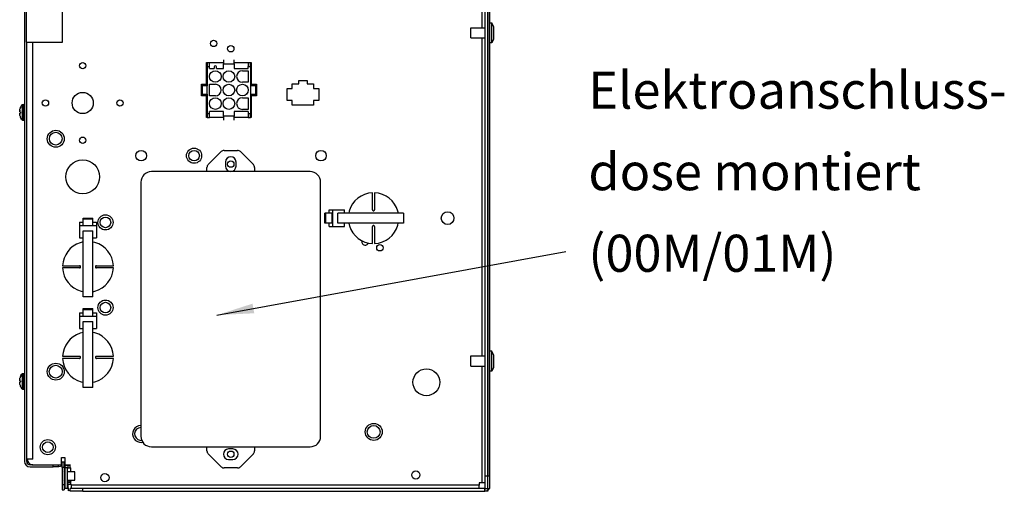
# Model space of a CAD drawing. Units: millimetres. Extents: x -81 to 760, y -224 to 370.
# Drawn here: x 3 to 96, y -79 to -34 of the extents above; entities that cross this region are included whole.
import ezdxf

# ---------------------------------------------------------------- set-up
doc = ezdxf.new("R2010")
doc.units = ezdxf.units.MM
doc.layers.add('1', color=7, linetype='Continuous')
doc.styles.add('CONVERTER_11', font='txt.shx', dxfattribs={"width": 0.9})
doc.dimstyles.get("Standard").update_dxf_attribs({"dimtxt": 0.18, "dimasz": 0.18, "dimexe": 0.18, "dimexo": 0.0625, "dimgap": 0.09, "dimtad": 0, "dimtih": 1, "dimtoh": 1, "dimdec": 4, "dimzin": 0, "dimdsep": 46, "dimtxsty": 'Standard', "dimcen": 0.09, "dimadec": 0, "dimazin": 0, "dimtfac": 1, "dimtdec": 4, "dimtofl": 0, "dimtmove": 0, "dimatfit": 3, "dimfxl": 0, "dimtolj": 1, "dimtzin": 0, "dimarcsym": 0})

# ---------------------------------------------------------------- blocks, each defined once
blk = doc.blocks.new('SA_rechts2', base_point=(120, -160))
at = {"color": 1, "linetype": 'Continuous'}
for p, q in [((234.48, -386.29), (234.48, 93.19)), ((235.73, -386.29), (235.73, 33.31)), ((235.73, 33.31), (235.73, -386.29)), ((236.73, -386.29), (236.73, 33.31)), ((232.88, -24.44), (232.88, -174.64)), ((16.73, -161.42), (16.73, -379.44)), ((17.7, -181.42), (17.7, -161.42)), ((34.7, -181.42), (34.7, -161.42)), ((227.73, -179.44), (227.73, -174.64)), ((227.73, -174.64), (234.48, -174.64)), ((236.73, -172.29), (237.63, -172.29)), ((237.63, -181.79), (237.63, -172.29)), ((238.37, -174.03), (237.63, -172.29)), ((238.37, -174.03), (238.37, -176.75)), ((238.37, -176.75), (238.37, -180.05)), ((17.7, -181.42), (34.7, -181.42)), ((17.73, -379.44), (17.73, -181.42)), ((17.73, -378.44), (17.73, -181.42)), ((20.58, -378.44), (20.58, -181.42)), ((227.73, -179.44), (234.48, -179.44)), ((232.88, -179.44), (232.88, -329.64)), ((238.37, -180.05), (237.63, -181.79)), ((237.63, -181.79), (236.73, -181.79)), ((110.83, -189.84), (110.83, -191.64)), ((115.83, -191.64), (115.83, -189.84)), ((102.83, -201.29), (102.83, -191.04)), ((102.83, -191.04), (103.13, -191.04)), ((103.13, -191.04), (104.13, -191.04)), ((103.13, -191.04), (103.13, -192.84)), ((103.13, -192.84), (103.13, -202.04)), ((103.13, -192.84), (104.13, -192.84)), ((104.13, -192.84), (104.13, -191.04)), ((104.13, -191.04), (110.83, -191.04)), ((104.13, -193.84), (104.13, -192.84)), ((104.13, -193.84), (106.43, -193.84)), ((106.43, -193.14), (106.43, -193.84)), ((107.43, -193.84), (107.43, -193.14)), ((107.43, -193.84), (110.83, -193.84)), ((110.83, -193.84), (110.83, -191.64)), ((110.83, -191.64), (115.83, -191.64)), ((115.83, -191.04), (122.53, -191.04)), ((115.83, -191.64), (115.83, -193.84)), ((115.83, -193.84), (122.53, -193.84)), ((119.73, -194.89), (122.48, -194.89)), ((122.48, -194.89), (122.48, -200.39)), ((122.53, -191.04), (123.53, -191.04)), ((122.53, -191.04), (122.53, -192.84)), ((122.53, -193.84), (122.53, -192.84)), ((122.53, -192.84), (123.53, -192.84)), ((123.53, -192.84), (123.53, -191.04)), ((123.53, -191.04), (123.83, -191.04)), ((123.53, -192.84), (123.53, -202.04)), ((123.83, -191.04), (123.83, -201.29)), ((146.33, -201.14), (146.33, -199.54)), ((146.33, -199.54), (150.33, -199.54)), ((150.33, -199.54), (150.33, -201.14)), ((100.33, -206.79), (100.33, -201.29)), ((100.33, -201.29), (102.83, -201.29)), ((100.63, -202.04), (100.63, -206.04)), ((103.13, -202.04), (100.63, -202.04)), ((103.13, -206.04), (103.13, -202.04)), ((104.18, -206.79), (104.18, -201.29)), ((104.18, -201.29), (106.93, -201.29)), ((122.48, -200.39), (119.73, -200.39)), ((123.53, -202.04), (123.53, -206.04)), ((126.03, -202.04), (123.53, -202.04)), ((123.83, -201.29), (126.33, -201.29)), ((126.03, -206.04), (126.03, -202.04)), ((126.33, -201.29), (126.33, -206.79)), ((140.83, -208.94), (140.83, -203.34)), ((140.83, -203.34), (143.33, -203.34)), ((143.33, -201.14), (146.33, -201.14)), ((143.33, -203.34), (143.33, -201.14)), ((150.33, -201.14), (153.33, -201.14)), ((153.33, -201.14), (153.33, -203.34)), ((153.33, -203.34), (155.83, -203.34)), ((155.83, -203.34), (155.83, -208.94)), ((102.83, -206.79), (100.33, -206.79)), ((100.63, -206.04), (103.13, -206.04)), ((102.83, -217.04), (102.83, -206.79)), ((103.13, -206.04), (103.13, -215.24)), ((106.93, -206.79), (104.18, -206.79)), ((119.73, -207.69), (122.48, -207.69)), ((122.48, -207.69), (122.48, -213.19)), ((123.53, -206.04), (123.53, -215.24)), ((123.53, -206.04), (126.03, -206.04)), ((123.83, -206.79), (123.83, -217.04)), ((126.33, -206.79), (123.83, -206.79)), ((143.33, -208.94), (140.83, -208.94)), ((143.33, -211.14), (143.33, -208.94)), ((155.83, -208.94), (153.33, -208.94)), ((153.33, -208.94), (153.33, -211.14)), ((14.43, -213.88), (14.44, -213.81)), ((14.43, -213.94), (14.43, -213.88)), ((14.43, -213.89), (14.43, -213.91)), ((14.43, -213.91), (14.43, -213.92)), ((14.43, -213.96), (14.43, -213.94)), ((14.43, -213.99), (14.43, -213.96)), ((14.43, -213.96), (14.43, -213.97)), ((14.43, -213.97), (14.43, -213.97)), ((14.43, -214.02), (14.43, -213.99)), ((14.43, -214.04), (14.43, -214.02)), ((14.43, -214.06), (14.43, -214.04)), ((14.44, -214.09), (14.43, -214.06)), ((14.43, -214.06), (14.44, -214.07)), ((14.44, -213.74), (14.47, -213.54)), ((14.45, -213.7), (14.44, -213.74)), ((14.44, -213.75), (14.44, -213.74)), ((14.44, -213.81), (14.44, -213.75)), ((14.44, -213.76), (14.44, -213.78)), ((14.44, -213.78), (14.44, -213.8)), ((14.44, -214.07), (14.44, -214.08)), ((14.45, -214.16), (14.44, -214.09)), ((14.44, -214.1), (14.44, -214.11)), ((14.44, -214.11), (14.44, -214.13)), ((14.46, -213.6), (14.45, -213.64)), ((14.45, -213.66), (14.45, -213.7)), ((14.46, -213.57), (14.46, -213.6)), ((14.47, -213.54), (14.48, -213.48)), ((14.48, -213.48), (14.49, -213.42)), ((14.49, -213.42), (14.5, -213.38)), ((14.5, -213.38), (14.51, -213.3)), ((14.51, -213.3), (14.53, -213.22)), ((14.52, -213.26), (14.51, -213.3)), ((14.53, -213.22), (14.52, -213.26)), ((14.53, -213.22), (14.54, -213.18)), ((14.54, -213.18), (14.56, -213.12)), ((14.73, -212.53), (14.83, -212.29)), ((14.73, -212.53), (14.74, -212.53)), ((14.83, -212.29), (15.04, -211.86)), ((15.04, -211.86), (15.28, -211.45)), ((15.28, -211.45), (15.55, -211.05)), ((15.55, -211.05), (15.57, -211.02)), ((15.57, -211.02), (15.61, -210.98)), ((15.57, -211.02), (15.57, -211.02)), ((15.57, -211.02), (15.57, -218.18)), ((15.57, -212.04), (15.57, -211.89)), ((15.57, -212.28), (15.57, -212.09)), ((15.57, -212.53), (15.57, -212.31)), ((15.61, -210.98), (15.66, -210.94)), ((15.66, -210.94), (15.72, -210.92)), ((15.72, -210.92), (15.78, -210.9)), ((15.78, -210.9), (15.8, -210.9)), ((15.8, -210.9), (15.81, -210.9)), ((15.81, -210.9), (15.81, -210.9)), ((15.81, -210.9), (15.81, -214.68)), ((15.81, -210.9), (16.43, -210.9)), ((16.43, -210.9), (16.43, -210.91)), ((16.46, -210.9), (16.43, -210.9)), ((16.43, -210.91), (16.43, -214.77)), ((16.52, -210.92), (16.46, -210.9)), ((16.54, -210.92), (16.52, -210.92)), ((16.58, -210.94), (16.54, -210.92)), ((16.59, -210.95), (16.58, -210.94)), ((16.63, -210.97), (16.59, -210.95)), ((16.64, -210.99), (16.63, -210.97)), ((16.67, -211.02), (16.64, -210.99)), ((16.68, -211.04), (16.67, -211.02)), ((16.7, -211.07), (16.68, -211.04)), ((16.71, -211.09), (16.7, -211.07)), ((16.72, -211.13), (16.71, -211.09)), ((16.73, -211.17), (16.72, -211.13)), ((16.73, -211.19), (16.73, -211.17)), ((16.73, -211.21), (16.73, -211.19)), ((122.48, -213.19), (119.73, -213.19)), ((153.33, -211.14), (143.33, -211.14)), ((14.43, -215.14), (14.46, -215.01)), ((14.44, -215.13), (14.43, -215.14)), ((14.43, -215.15), (14.43, -215.14)), ((14.43, -215.21), (14.43, -215.15)), ((14.43, -215.16), (14.43, -215.18)), ((14.43, -215.18), (14.43, -215.19)), ((14.43, -215.24), (14.43, -215.21)), ((14.43, -215.23), (14.43, -215.26)), ((14.43, -215.23), (14.43, -215.23)), ((14.43, -215.32), (14.43, -215.24)), ((14.43, -215.26), (14.43, -215.29)), ((14.43, -215.29), (14.43, -215.31)), ((14.43, -215.36), (14.43, -215.32)), ((14.43, -215.35), (14.43, -215.36)), ((14.43, -215.35), (14.43, -215.35)), ((14.44, -215.38), (14.43, -215.36)), ((14.45, -215.03), (14.44, -215.06)), ((14.44, -215.07), (14.44, -215.08)), ((14.44, -215.08), (14.44, -215.11)), ((14.44, -215.11), (14.44, -215.13)), ((14.44, -215.46), (14.44, -215.38)), ((14.44, -215.4), (14.44, -215.42)), ((14.44, -215.42), (14.44, -215.45)), ((14.45, -215.55), (14.44, -215.46)), ((14.44, -215.46), (14.45, -215.5)), ((14.46, -214.19), (14.45, -214.16)), ((14.45, -214.16), (14.45, -214.17)), ((14.45, -214.17), (14.45, -214.17)), ((14.45, -215.02), (14.45, -215.03)), ((14.45, -215.5), (14.45, -215.52)), ((14.48, -215.72), (14.45, -215.55)), ((14.47, -214.24), (14.46, -214.19)), ((14.46, -214.2), (14.46, -214.22)), ((14.46, -214.22), (14.47, -214.23)), ((14.46, -214.99), (14.47, -214.96)), ((14.47, -214.97), (14.46, -214.98)), ((14.46, -214.98), (14.46, -214.99)), ((14.46, -215.01), (14.46, -214.99)), ((14.46, -215.58), (14.46, -215.6)), ((14.46, -215.6), (14.47, -215.65)), ((14.56, -214.3), (14.47, -214.24)), ((14.47, -214.96), (14.48, -214.95)), ((14.48, -214.25), (14.49, -214.26)), ((14.48, -214.95), (14.53, -214.9)), ((14.49, -214.94), (14.48, -214.95)), ((14.5, -215.82), (14.48, -215.72)), ((14.49, -214.26), (14.5, -214.28)), ((14.5, -214.92), (14.49, -214.94)), ((14.53, -215.98), (14.5, -215.82)), ((14.51, -215.9), (14.52, -215.94)), ((14.52, -215.94), (14.53, -215.98)), ((14.53, -214.3), (14.56, -214.3)), ((14.53, -214.9), (14.56, -214.89)), ((14.56, -214.89), (14.53, -214.9)), ((14.56, -216.08), (14.53, -215.98)), ((14.56, -214.3), (14.74, -214.3)), ((14.74, -214.89), (14.56, -214.89)), ((14.74, -216.67), (14.73, -216.67)), ((14.83, -216.91), (14.73, -216.67)), ((14.74, -214.43), (14.74, -214.37)), ((14.74, -214.47), (14.74, -214.43)), ((14.74, -214.73), (14.74, -214.68)), ((14.74, -214.85), (14.74, -214.83)), ((15.04, -217.34), (14.83, -216.91)), ((15.28, -217.75), (15.04, -217.34)), ((15.55, -218.14), (15.28, -217.75)), ((15.57, -218.18), (15.55, -218.14)), ((15.57, -218.18), (15.57, -218.17)), ((15.61, -218.23), (15.57, -218.18)), ((15.66, -218.26), (15.61, -218.23)), ((15.72, -218.29), (15.66, -218.26)), ((15.78, -218.3), (15.72, -218.29)), ((15.81, -218.3), (15.78, -218.3)), ((15.81, -214.68), (15.81, -218.3)), ((15.81, -218.3), (16.43, -218.3)), ((16.43, -214.77), (16.43, -218.3)), ((16.43, -218.3), (16.51, -218.29)), ((16.51, -218.29), (16.52, -218.28)), ((16.52, -218.28), (16.56, -218.26)), ((16.56, -218.26), (16.58, -218.26)), ((16.58, -218.26), (16.62, -218.23)), ((16.62, -218.23), (16.63, -218.22)), ((16.63, -218.22), (16.66, -218.19)), ((16.66, -218.19), (16.67, -218.18)), ((16.67, -218.18), (16.69, -218.14)), ((16.69, -218.14), (16.7, -218.13)), ((16.7, -218.13), (16.72, -218.08)), ((16.72, -218.07), (16.73, -218)), ((16.72, -218.08), (16.72, -218.07)), ((103.13, -217.04), (102.83, -217.04)), ((103.13, -215.24), (103.13, -217.04)), ((104.13, -215.24), (103.13, -215.24)), ((103.13, -217.04), (104.13, -217.04)), ((104.13, -215.24), (104.13, -214.24)), ((110.83, -214.24), (104.13, -214.24)), ((104.13, -217.04), (104.13, -215.24)), ((110.83, -217.04), (104.13, -217.04)), ((110.83, -216.44), (110.83, -214.24)), ((110.83, -216.44), (110.83, -218.24)), ((115.83, -216.44), (110.83, -216.44)), ((115.83, -214.24), (115.83, -216.44)), ((122.53, -214.24), (115.83, -214.24)), ((115.83, -218.24), (115.83, -216.44)), ((122.53, -217.04), (115.83, -217.04)), ((122.53, -214.24), (122.53, -215.24)), ((122.53, -215.24), (122.53, -217.04)), ((123.53, -215.24), (122.53, -215.24)), ((122.53, -217.04), (123.53, -217.04)), ((123.53, -217.04), (123.53, -215.24)), ((123.83, -217.04), (123.53, -217.04)), ((111.06, -232.54), (117.4, -232.54)), ((109.65, -233.12), (103.57, -239.2)), ((124.9, -239.2), (118.82, -233.12)), ((102.98, -242.54), (102.98, -240.62)), ((111.73, -238.04), (111.73, -240.04)), ((116.73, -240.04), (116.73, -238.04)), ((125.48, -240.62), (125.48, -242.54)), ((151.73, -242.54), (76.73, -242.54)), ((71.73, -247.54), (71.73, -367.54)), ((156.73, -367.54), (156.73, -247.54)), ((181.23, -260.54), (181.23, -252.55)), ((182.23, -252.55), (182.23, -260.54)), ((160.7, -262.24), (160.7, -260.54)), ((160.7, -260.54), (162.37, -260.54)), ((162.37, -260.54), (162.37, -268.54)), ((162.37, -260.54), (168.03, -260.54)), ((168.03, -262.24), (168.03, -260.54)), ((181.23, -260.54), (181.25, -260.68)), ((181.25, -260.68), (181.27, -260.73)), ((182.19, -260.73), (182.21, -260.68)), ((182.21, -260.68), (182.23, -260.54)), ((44.43, -264.94), (44.43, -264.51)), ((44.43, -264.51), (49.03, -264.51)), ((44.43, -267.27), (44.43, -264.94)), ((44.43, -264.94), (49.03, -264.94)), ((49.03, -264.94), (49.03, -264.51)), ((49.03, -267.27), (49.03, -264.94)), ((158.7, -266.84), (158.7, -262.24)), ((159.13, -262.24), (158.7, -262.24)), ((159.13, -266.84), (159.13, -262.24)), ((161.46, -262.24), (159.13, -262.24)), ((162.23, -262.24), (161.46, -262.24)), ((162.23, -266.84), (162.23, -262.24)), ((164.79, -266.84), (164.79, -262.24)), ((195.94, -262.24), (164.79, -262.24)), ((170.18, -261.3), (170.05, -262.24)), ((181.27, -260.73), (181.31, -260.81)), ((181.31, -260.81), (181.45, -260.95)), ((181.45, -260.95), (181.48, -260.97)), ((181.48, -260.97), (181.54, -261)), ((181.54, -261), (181.58, -261.02)), ((181.58, -261.02), (181.73, -261.04)), ((181.73, -261.04), (181.88, -261.02)), ((181.88, -261.02), (181.92, -261)), ((181.92, -261), (182.01, -260.95)), ((182.01, -260.95), (182.15, -260.81)), ((182.15, -260.81), (182.19, -260.73)), ((193.47, -262.24), (193.25, -261.31)), ((195.94, -262.24), (195.94, -266.84)), ((42.73, -266.51), (42.73, -268.18)), ((42.73, -266.51), (44.43, -266.51)), ((42.73, -268.18), (42.73, -273.84)), ((50.73, -268.18), (42.73, -268.18)), ((44.43, -268.04), (44.43, -267.27)), ((44.43, -268.04), (49.03, -268.04)), ((49.03, -266.51), (50.73, -266.51)), ((49.03, -268.04), (49.03, -267.27)), ((50.73, -266.51), (50.73, -268.18)), ((50.73, -268.18), (50.73, -273.84)), ((159.13, -266.84), (158.7, -266.84)), ((161.46, -266.84), (159.13, -266.84)), ((160.7, -268.54), (160.7, -266.84)), ((160.7, -268.54), (162.37, -268.54)), ((162.23, -266.84), (161.46, -266.84)), ((162.37, -268.54), (168.03, -268.54)), ((195.94, -266.84), (164.79, -266.84)), ((168.03, -268.54), (168.03, -266.84)), ((170, -266.84), (170.32, -268.25)), ((181.25, -268.4), (181.23, -268.54)), ((181.23, -276.53), (181.23, -268.54)), ((181.27, -268.35), (181.25, -268.4)), ((181.31, -268.26), (181.27, -268.35)), ((181.45, -268.12), (181.31, -268.26)), ((181.48, -268.1), (181.45, -268.12)), ((181.54, -268.08), (181.48, -268.1)), ((181.58, -268.06), (181.54, -268.08)), ((181.73, -268.04), (181.58, -268.06)), ((181.88, -268.06), (181.73, -268.04)), ((181.92, -268.08), (181.88, -268.06)), ((182.01, -268.12), (181.92, -268.08)), ((182.15, -268.26), (182.01, -268.12)), ((182.19, -268.35), (182.15, -268.26)), ((182.21, -268.4), (182.19, -268.35)), ((182.23, -268.54), (182.21, -268.4)), ((182.23, -268.54), (182.23, -276.53)), ((193.29, -267.78), (193.41, -266.84)), ((42.73, -273.84), (44.43, -273.84)), ((44.43, -301.75), (44.43, -270.59)), ((44.43, -270.59), (49.03, -270.59)), ((49.03, -301.75), (49.03, -270.59)), ((49.03, -273.84), (50.73, -273.84)), ((44.43, -275.8), (43.02, -276.13)), ((49.97, -275.98), (49.03, -275.86)), ((176.35, -275.2), (176.38, -275.15)), ((179.18, -276.17), (179.16, -276.24)), ((34.74, -287.04), (42.73, -287.04)), ((42.73, -288.04), (34.74, -288.04)), ((42.87, -287.06), (42.73, -287.04)), ((42.73, -288.04), (42.87, -288.02)), ((42.92, -287.08), (42.87, -287.06)), ((42.87, -288.02), (42.92, -288)), ((43.01, -287.12), (42.92, -287.08)), ((42.92, -288), (43.01, -287.96)), ((43.15, -287.26), (43.01, -287.12)), ((43.01, -287.96), (43.15, -287.82)), ((43.17, -287.29), (43.15, -287.26)), ((43.15, -287.82), (43.19, -287.73)), ((43.19, -287.35), (43.17, -287.29)), ((43.21, -287.39), (43.19, -287.35)), ((43.19, -287.73), (43.21, -287.69)), ((43.23, -287.54), (43.21, -287.39)), ((43.21, -287.69), (43.23, -287.54)), ((50.25, -287.39), (50.23, -287.54)), ((50.23, -287.54), (50.25, -287.69)), ((50.27, -287.35), (50.25, -287.39)), ((50.25, -287.69), (50.27, -287.73)), ((50.3, -287.29), (50.27, -287.35)), ((50.27, -287.73), (50.32, -287.82)), ((50.32, -287.26), (50.3, -287.29)), ((50.46, -287.12), (50.32, -287.26)), ((50.32, -287.82), (50.46, -287.96)), ((50.54, -287.08), (50.46, -287.12)), ((50.46, -287.96), (50.54, -288)), ((50.59, -287.06), (50.54, -287.08)), ((50.54, -288), (50.59, -288.02)), ((50.73, -287.04), (50.59, -287.06)), ((50.59, -288.02), (50.73, -288.04)), ((50.73, -287.04), (58.72, -287.04)), ((58.72, -288.04), (50.73, -288.04)), ((43.49, -299.09), (44.43, -299.22)), ((49.03, -301.75), (44.43, -301.75)), ((49.03, -299.27), (49.96, -299.06)), ((42.73, -309.26), (42.73, -310.93)), ((42.73, -309.26), (44.43, -309.26)), ((42.73, -310.93), (42.73, -316.59)), ((50.73, -310.93), (42.73, -310.93)), ((44.43, -307.69), (44.43, -307.26)), ((44.43, -307.26), (49.03, -307.26)), ((44.43, -309.24), (44.43, -307.69)), ((44.43, -307.69), (49.03, -307.69)), ((44.43, -310.02), (44.43, -309.24)), ((44.43, -310.79), (44.43, -310.02)), ((44.43, -310.79), (49.03, -310.79)), ((49.03, -307.69), (49.03, -307.26)), ((49.03, -309.24), (49.03, -307.69)), ((49.03, -310.02), (49.03, -309.24)), ((49.03, -309.26), (50.73, -309.26)), ((49.03, -310.79), (49.03, -310.02)), ((50.73, -309.26), (50.73, -310.93)), ((50.73, -310.93), (50.73, -316.59)), ((44.43, -344.5), (44.43, -313.34)), ((44.43, -313.34), (49.03, -313.34)), ((49.03, -344.5), (49.03, -313.34)), ((42.73, -316.59), (44.43, -316.59)), ((44.43, -318.55), (43.02, -318.88)), ((49.03, -316.59), (50.73, -316.59)), ((49.97, -318.73), (49.03, -318.61)), ((34.74, -329.79), (42.73, -329.79)), ((42.87, -329.81), (42.73, -329.79)), ((42.92, -329.83), (42.87, -329.81)), ((43.01, -329.87), (42.92, -329.83)), ((43.15, -330.01), (43.01, -329.87)), ((43.17, -330.04), (43.15, -330.01)), ((43.15, -330.57), (43.19, -330.48)), ((43.19, -330.1), (43.17, -330.04)), ((43.21, -330.14), (43.19, -330.1)), ((43.19, -330.48), (43.21, -330.44)), ((43.23, -330.29), (43.21, -330.14)), ((43.21, -330.44), (43.23, -330.29)), ((50.25, -330.14), (50.23, -330.29)), ((50.23, -330.29), (50.25, -330.44)), ((50.27, -330.1), (50.25, -330.14)), ((50.25, -330.44), (50.27, -330.48)), ((50.3, -330.04), (50.27, -330.1)), ((50.27, -330.48), (50.32, -330.57)), ((50.32, -330.01), (50.3, -330.04)), ((50.46, -329.87), (50.32, -330.01)), ((50.54, -329.83), (50.46, -329.87)), ((50.59, -329.81), (50.54, -329.83)), ((50.73, -329.79), (50.59, -329.81)), ((50.73, -329.79), (58.72, -329.79)), ((227.73, -334.44), (227.73, -329.64)), ((227.73, -329.64), (234.48, -329.64)), ((237.63, -327.29), (236.73, -327.29)), ((237.63, -336.79), (237.63, -327.29)), ((238.37, -329.03), (237.63, -327.29)), ((238.37, -329.03), (238.37, -331.75)), ((42.73, -330.79), (34.74, -330.79)), ((42.73, -330.79), (42.87, -330.77)), ((42.87, -330.77), (42.92, -330.75)), ((42.92, -330.75), (43.01, -330.71)), ((43.01, -330.71), (43.15, -330.57)), ((50.32, -330.57), (50.46, -330.71)), ((50.46, -330.71), (50.54, -330.75)), ((50.54, -330.75), (50.59, -330.77)), ((50.59, -330.77), (50.73, -330.79)), ((58.72, -330.79), (50.73, -330.79)), ((227.73, -334.44), (234.48, -334.44)), ((232.88, -334.44), (232.88, -389.54)), ((238.37, -335.05), (237.63, -336.79)), ((238.37, -331.75), (238.37, -335.05)), ((14.73, -339.53), (14.83, -339.29)), ((14.73, -339.53), (14.74, -339.53)), ((14.83, -339.29), (15.04, -338.86)), ((15.04, -338.86), (15.28, -338.45)), ((15.28, -338.45), (15.55, -338.05)), ((15.55, -338.05), (15.57, -338.02)), ((15.57, -338.02), (15.61, -337.98)), ((15.57, -338.02), (15.57, -338.02)), ((15.57, -338.02), (15.57, -345.18)), ((15.57, -339.04), (15.57, -338.89)), ((15.57, -339.28), (15.57, -339.09)), ((15.57, -339.53), (15.57, -339.31)), ((15.61, -337.98), (15.66, -337.94)), ((15.66, -337.94), (15.72, -337.92)), ((15.72, -337.92), (15.78, -337.9)), ((15.78, -337.9), (15.8, -337.9)), ((15.8, -337.9), (15.81, -337.9)), ((15.81, -337.9), (15.81, -337.9)), ((15.81, -337.9), (15.81, -341.68)), ((15.81, -337.9), (16.43, -337.9)), ((16.43, -337.9), (16.43, -337.91)), ((16.43, -337.9), (16.46, -337.9)), ((16.43, -337.91), (16.43, -341.77)), ((16.46, -337.9), (16.52, -337.92)), ((16.52, -337.92), (16.54, -337.92)), ((16.54, -337.92), (16.58, -337.94)), ((16.58, -337.94), (16.59, -337.95)), ((16.59, -337.95), (16.63, -337.97)), ((16.63, -337.97), (16.64, -337.99)), ((16.64, -337.99), (16.67, -338.02)), ((16.67, -338.02), (16.68, -338.04)), ((16.68, -338.04), (16.7, -338.07)), ((16.7, -338.07), (16.71, -338.09)), ((16.71, -338.09), (16.72, -338.13)), ((16.72, -338.13), (16.73, -338.17)), ((16.73, -338.17), (16.73, -338.19)), ((16.73, -338.19), (16.73, -338.21)), ((237.63, -336.79), (236.73, -336.79)), ((14.43, -340.88), (14.44, -340.81)), ((14.43, -340.94), (14.43, -340.88)), ((14.43, -340.89), (14.43, -340.91)), ((14.43, -340.91), (14.43, -340.92)), ((14.43, -340.96), (14.43, -340.94)), ((14.43, -340.99), (14.43, -340.96)), ((14.43, -340.96), (14.43, -340.97)), ((14.43, -340.97), (14.43, -340.97)), ((14.43, -341.02), (14.43, -340.99)), ((14.43, -341.04), (14.43, -341.02)), ((14.43, -341.06), (14.43, -341.04)), ((14.44, -341.09), (14.43, -341.06)), ((14.43, -341.06), (14.44, -341.07)), ((14.43, -342.14), (14.46, -342.01)), ((14.44, -342.13), (14.43, -342.14)), ((14.43, -342.15), (14.43, -342.14)), ((14.43, -342.21), (14.43, -342.15)), ((14.43, -342.16), (14.43, -342.18)), ((14.43, -342.18), (14.43, -342.19)), ((14.43, -342.24), (14.43, -342.21)), ((14.43, -342.23), (14.43, -342.26)), ((14.43, -342.23), (14.43, -342.23)), ((14.43, -342.32), (14.43, -342.24)), ((14.43, -342.26), (14.43, -342.29)), ((14.43, -342.29), (14.43, -342.31)), ((14.43, -342.36), (14.43, -342.32)), ((14.43, -342.35), (14.43, -342.36)), ((14.43, -342.35), (14.43, -342.35)), ((14.44, -342.38), (14.43, -342.36)), ((14.44, -340.74), (14.47, -340.54)), ((14.45, -340.7), (14.44, -340.74)), ((14.44, -340.75), (14.44, -340.74)), ((14.44, -340.81), (14.44, -340.75)), ((14.44, -340.76), (14.44, -340.78)), ((14.44, -340.78), (14.44, -340.8)), ((14.44, -341.07), (14.44, -341.08)), ((14.45, -341.16), (14.44, -341.09)), ((14.44, -341.1), (14.44, -341.11)), ((14.44, -341.11), (14.44, -341.13)), ((14.45, -342.03), (14.44, -342.06)), ((14.44, -342.07), (14.44, -342.08)), ((14.44, -342.08), (14.44, -342.11)), ((14.44, -342.11), (14.44, -342.13)), ((14.44, -342.46), (14.44, -342.38)), ((14.44, -342.4), (14.44, -342.42)), ((14.44, -342.42), (14.44, -342.45)), ((14.45, -342.55), (14.44, -342.46)), ((14.44, -342.46), (14.45, -342.5)), ((14.46, -340.6), (14.45, -340.64)), ((14.45, -340.66), (14.45, -340.7)), ((14.46, -341.19), (14.45, -341.16)), ((14.45, -341.16), (14.45, -341.17)), ((14.45, -341.17), (14.45, -341.17)), ((14.45, -342.02), (14.45, -342.03)), ((14.45, -342.5), (14.45, -342.52)), ((14.48, -342.72), (14.45, -342.55)), ((14.46, -340.57), (14.46, -340.6)), ((14.47, -341.24), (14.46, -341.19)), ((14.46, -341.2), (14.46, -341.22)), ((14.46, -341.22), (14.47, -341.23)), ((14.46, -341.99), (14.47, -341.96)), ((14.47, -341.97), (14.46, -341.98)), ((14.46, -341.98), (14.46, -341.99)), ((14.46, -342.01), (14.46, -341.99)), ((14.46, -342.58), (14.46, -342.6)), ((14.46, -342.6), (14.47, -342.65)), ((14.47, -340.54), (14.48, -340.48)), ((14.56, -341.3), (14.47, -341.24)), ((14.47, -341.96), (14.48, -341.95)), ((14.48, -340.48), (14.49, -340.42)), ((14.48, -341.25), (14.49, -341.26)), ((14.48, -341.95), (14.53, -341.9)), ((14.49, -341.94), (14.48, -341.95)), ((14.5, -342.82), (14.48, -342.72)), ((14.49, -340.42), (14.5, -340.38)), ((14.49, -341.26), (14.5, -341.28)), ((14.5, -341.92), (14.49, -341.94)), ((14.5, -340.38), (14.51, -340.3)), ((14.53, -342.98), (14.5, -342.82)), ((14.51, -340.3), (14.53, -340.22)), ((14.52, -340.26), (14.51, -340.3)), ((14.51, -342.9), (14.52, -342.94)), ((14.53, -340.22), (14.52, -340.26)), ((14.52, -342.94), (14.53, -342.98)), ((14.53, -340.22), (14.54, -340.18)), ((14.53, -341.3), (14.56, -341.3)), ((14.53, -341.9), (14.56, -341.89)), ((14.56, -341.89), (14.53, -341.9)), ((14.56, -343.08), (14.53, -342.98)), ((14.54, -340.18), (14.56, -340.12)), ((14.56, -341.3), (14.74, -341.3)), ((14.74, -341.89), (14.56, -341.89)), ((14.74, -343.67), (14.73, -343.67)), ((14.83, -343.91), (14.73, -343.67)), ((14.74, -341.43), (14.74, -341.37)), ((14.74, -341.47), (14.74, -341.43)), ((14.74, -341.73), (14.74, -341.68)), ((14.74, -341.85), (14.74, -341.83)), ((15.04, -344.34), (14.83, -343.91)), ((15.28, -344.75), (15.04, -344.34)), ((15.81, -341.68), (15.81, -345.3)), ((16.43, -341.77), (16.43, -345.3)), ((43.49, -341.84), (44.43, -341.97)), ((49.03, -342.02), (49.96, -341.81)), ((15.55, -345.14), (15.28, -344.75)), ((15.57, -345.18), (15.55, -345.14)), ((15.57, -345.18), (15.57, -345.17)), ((15.61, -345.23), (15.57, -345.18)), ((15.66, -345.26), (15.61, -345.23)), ((15.72, -345.29), (15.66, -345.26)), ((15.78, -345.3), (15.72, -345.29)), ((15.81, -345.3), (15.78, -345.3)), ((15.81, -345.3), (16.43, -345.3)), ((16.43, -345.3), (16.51, -345.29)), ((16.51, -345.29), (16.52, -345.28)), ((16.52, -345.28), (16.56, -345.26)), ((16.56, -345.26), (16.58, -345.26)), ((16.58, -345.26), (16.62, -345.23)), ((16.62, -345.23), (16.63, -345.22)), ((16.63, -345.22), (16.66, -345.19)), ((16.66, -345.19), (16.67, -345.18)), ((16.67, -345.18), (16.69, -345.14)), ((16.69, -345.14), (16.7, -345.13)), ((16.7, -345.13), (16.72, -345.08)), ((16.72, -345.07), (16.73, -345)), ((16.72, -345.08), (16.72, -345.07)), ((49.03, -344.5), (44.43, -344.5)), ((71.73, -362.44), (71.67, -362.44)), ((71.73, -363.42), (71.71, -363.42)), ((72.13, -369.47), (72.13, -369.47)), ((72.23, -370.44), (72.69, -370.36)), ((76.73, -372.54), (151.73, -372.54)), ((102.98, -374.46), (102.98, -372.54)), ((103.57, -375.87), (109.65, -381.95)), ((115.23, -373.54), (113.23, -373.54)), ((118.82, -381.95), (124.9, -375.87)), ((125.48, -372.54), (125.48, -374.46)), ((17.73, -378.44), (18.07, -378.44)), ((18.07, -378.44), (18.15, -378.44)), ((18.15, -378.44), (18.14, -378.51)), ((20.58, -378.44), (18.15, -378.44)), ((20.64, -381.04), (19.33, -381.04)), ((20.64, -381.04), (34.23, -381.04)), ((30.23, -382.04), (30.23, -381.04)), ((32.73, -382.04), (32.73, -381.04)), ((34.23, -377.54), (35.73, -377.54)), ((34.23, -381.04), (34.23, -377.54)), ((34.23, -380.54), (34.48, -380.54)), ((34.48, -380.72), (34.23, -380.76)), ((34.48, -382.29), (34.48, -379.79)), ((35.48, -379.79), (34.48, -379.79)), ((35.48, -382.29), (35.48, -379.79)), ((35.48, -380.54), (35.73, -380.54)), ((35.69, -381.52), (35.48, -381.55)), ((37.18, -381.25), (35.69, -381.52)), ((35.69, -381.52), (37.18, -381.25)), ((35.69, -381.52), (35.87, -382.54)), ((35.73, -377.54), (35.73, -381.04)), ((35.73, -381.04), (38.23, -381.04)), ((37.18, -381.25), (38.23, -381.24)), ((37.18, -381.25), (37.19, -382.54)), ((38.23, -381.07), (37.19, -381.25)), ((37.19, -381.25), (38.23, -381.07)), ((38.23, -382.54), (38.23, -381.04)), ((113.23, -378.54), (115.23, -378.54)), ((19.33, -382.04), (30.23, -382.04)), ((32.73, -382.04), (30.23, -382.04)), ((32.96, -382), (32.73, -382.03)), ((34.48, -381.73), (32.96, -382)), ((35.48, -382.29), (34.48, -382.29)), ((34.48, -382.29), (34.48, -390.29)), ((35.48, -382.29), (35.48, -390.29)), ((35.73, -384.29), (35.48, -383.86)), ((35.73, -382.54), (35.73, -392.19)), ((36.98, -382.54), (35.73, -382.54)), ((36.98, -392.19), (36.98, -382.54)), ((36.98, -382.54), (38.03, -382.54)), ((40.48, -384.29), (36.98, -384.29)), ((38.03, -382.54), (38.23, -382.54)), ((38.23, -382.54), (38.34, -382.54)), ((38.34, -382.54), (38.58, -382.54)), ((38.58, -384.29), (38.58, -382.54)), ((40.48, -386.29), (40.48, -384.29)), ((40.48, -388.29), (40.48, -386.29)), ((117.4, -382.54), (111.06, -382.54)), ((234.48, -386.29), (235.73, -386.29)), ((234.48, -392.29), (234.48, -386.29)), ((235.73, -386.29), (236.73, -386.29)), ((235.73, -386.46), (235.73, -386.29)), ((235.73, -386.57), (235.73, -386.29)), ((236.73, -392.29), (236.73, -386.29)), ((34.48, -390.29), (34.48, -392.79)), ((34.48, -390.29), (35.48, -390.29)), ((35.48, -388.72), (35.73, -388.29)), ((35.48, -390.29), (35.48, -392.79)), ((36.98, -388.29), (40.48, -388.29)), ((36.98, -388.87), (36.98, -388.74)), ((36.98, -388.9), (36.98, -388.87)), ((36.99, -388.98), (36.98, -388.9)), ((38.58, -390.29), (36.98, -390.29)), ((36.99, -389), (36.99, -388.98)), ((37, -389.07), (36.99, -389)), ((37, -389.1), (37, -389.07)), ((37.05, -389.27), (37, -389.1)), ((37.03, -389.21), (37.01, -389.15)), ((37.06, -389.3), (37.05, -389.27)), ((37.08, -389.33), (37.06, -389.3)), ((37.14, -389.42), (37.08, -389.33)), ((37.14, -389.42), (37.11, -389.38)), ((37.15, -389.43), (37.14, -389.42)), ((37.18, -389.46), (37.15, -389.43)), ((37.21, -389.48), (37.18, -389.46)), ((37.34, -389.42), (37.19, -389.46)), ((37.23, -389.49), (37.21, -389.48)), ((37.27, -389.51), (37.23, -389.49)), ((37.24, -388.29), (37.25, -389.44)), ((37.26, -390.29), (37.28, -393.25)), ((37.28, -389.51), (37.27, -389.51)), ((37.33, -389.53), (37.28, -389.51)), ((37.36, -389.53), (37.33, -389.53)), ((37.36, -389.41), (37.34, -389.42)), ((37.44, -389.39), (37.36, -389.41)), ((37.45, -389.54), (37.36, -389.53)), ((37.53, -389.36), (37.44, -389.39)), ((37.48, -389.54), (37.45, -389.54)), ((37.54, -389.53), (37.48, -389.54)), ((37.61, -389.33), (37.53, -389.36)), ((37.59, -389.53), (37.54, -389.53)), ((37.64, -389.51), (37.59, -389.53)), ((37.7, -389.29), (37.61, -389.33)), ((37.75, -389.48), (37.64, -389.51)), ((38.04, -389.13), (37.7, -389.29)), ((37.86, -389.43), (37.75, -389.48)), ((37.88, -389.42), (37.86, -389.43)), ((37.97, -389.37), (37.88, -389.42)), ((38.03, -389.34), (37.97, -389.37)), ((38.04, -389.33), (38.03, -389.34)), ((38.14, -389.07), (38.04, -389.13)), ((38.08, -389.3), (38.04, -389.33)), ((38.31, -389.1), (38.08, -389.3)), ((38.21, -389.03), (38.14, -389.07)), ((38.35, -388.94), (38.21, -389.03)), ((38.33, -389.07), (38.31, -389.1)), ((38.34, -389.07), (38.33, -389.07)), ((38.41, -388.98), (38.34, -389.07)), ((38.58, -388.74), (38.35, -388.94)), ((38.45, -388.94), (38.41, -388.98)), ((38.5, -388.87), (38.45, -388.94)), ((38.52, -388.83), (38.5, -388.87)), ((38.58, -388.74), (38.52, -388.83)), ((38.58, -390.29), (38.58, -388.74)), ((38.58, -390.29), (38.98, -390.29)), ((38.83, -388.29), (38.83, -388.3)), ((38.98, -390.69), (38.98, -390.29)), ((38.98, -392.29), (38.98, -390.69)), ((231.73, -390.69), (38.98, -390.69)), ((231.73, -389.54), (231.73, -390.69)), ((232.88, -389.54), (231.73, -389.54)), ((231.73, -392.29), (231.73, -390.69)), ((234.48, -389.54), (232.88, -389.54)), ((235.73, -386.57), (235.73, -386.46)), ((235.73, -386.8), (235.73, -386.57)), ((235.73, -386.97), (235.73, -386.8)), ((235.73, -387.14), (235.73, -386.97)), ((235.73, -387.31), (235.73, -387.14)), ((235.73, -387.48), (235.73, -387.31)), ((235.73, -387.65), (235.73, -387.48)), ((235.73, -387.81), (235.73, -387.65)), ((235.73, -387.98), (235.73, -387.81)), ((235.73, -388.14), (235.73, -387.98)), ((235.73, -388.3), (235.73, -388.14)), ((235.73, -388.47), (235.73, -388.3)), ((235.73, -388.62), (235.73, -388.47)), ((235.73, -388.78), (235.73, -388.62)), ((235.73, -388.93), (235.73, -388.78)), ((235.73, -389.09), (235.73, -388.93)), ((235.73, -389.24), (235.73, -389.09)), ((235.73, -389.39), (235.73, -389.24)), ((235.73, -389.53), (235.73, -389.39)), ((235.73, -389.68), (235.73, -389.53)), ((235.73, -389.81), (235.73, -389.68)), ((235.73, -389.95), (235.73, -389.81)), ((235.73, -390.08), (235.73, -389.95)), ((235.73, -390.22), (235.73, -390.08)), ((235.73, -390.34), (235.73, -390.22)), ((235.73, -390.47), (235.73, -390.34)), ((235.73, -390.59), (235.73, -390.47)), ((235.73, -390.71), (235.73, -390.59)), ((235.73, -390.82), (235.73, -390.71)), ((235.73, -390.93), (235.73, -390.82)), ((235.73, -391.03), (235.73, -390.93)), ((235.73, -391.14), (235.73, -391.03)), ((34.48, -392.79), (35.48, -392.79)), ((34.48, -392.79), (35.48, -392.79)), ((36.98, -392.19), (35.73, -392.19)), ((38.23, -393.24), (37.28, -393.25)), ((38.23, -393.54), (38.23, -392.29)), ((44.23, -392.29), (38.23, -392.29)), ((44.23, -393.54), (38.23, -393.54)), ((44.23, -393.54), (44.23, -392.29)), ((234.38, -392.29), (44.23, -392.29)), ((44.23, -393.54), (234.38, -393.54)), ((234.38, -393.54), (234.38, -392.29)), ((234.38, -392.49), (234.74, -392.42)), ((234.38, -393.49), (235.13, -393.34)), ((235.73, -393.54), (234.38, -393.54)), ((234.48, -392.29), (235.73, -392.29)), ((234.74, -392.42), (234.94, -392.29)), ((235.73, -391.24), (235.73, -391.14)), ((235.73, -391.34), (235.73, -391.24)), ((235.73, -391.42), (235.73, -391.34)), ((235.73, -391.51), (235.73, -391.42)), ((235.73, -391.59), (235.73, -391.51)), ((235.73, -391.67), (235.73, -391.59)), ((235.73, -391.74), (235.73, -391.67)), ((235.73, -391.82), (235.73, -391.74)), ((235.73, -391.87), (235.73, -391.82)), ((235.73, -391.94), (235.73, -391.87)), ((235.73, -391.99), (235.73, -391.94)), ((235.73, -392.05), (235.73, -391.99)), ((235.73, -392.08), (235.73, -392.05)), ((235.73, -392.13), (235.73, -392.08)), ((235.73, -392.16), (235.73, -392.13)), ((235.73, -392.2), (235.73, -392.16)), ((235.73, -392.22), (235.73, -392.2)), ((235.73, -392.25), (235.73, -392.22)), ((235.73, -392.26), (235.73, -392.25)), ((235.73, -392.28), (235.73, -392.26)), ((235.73, -392.29), (235.73, -392.28)), ((235.73, -392.29), (236.73, -392.29)), ((235.73, -392.29), (235.73, -392.94)), ((235.73, -392.94), (235.73, -393.54))]:
    blk.add_line(p, q, dxfattribs=at)
for centre, radius in [((106.11, -182.04), 1.5), ((114.23, -184.54), 1.5), ((44.23, -192.55), 1.5), ((106.93, -197.64), 2.75), ((113.33, -197.64), 2.75), ((113.33, -204.04), 2.75), ((119.73, -204.04), 2.75), ((26.63, -210.15), 1.5), ((44.23, -210.15), 5), ((61.83, -210.15), 1.5), ((106.93, -210.44), 2.75), ((113.33, -210.44), 2.75), ((31.48, -227.04), 4.01), ((31.48, -227.04), 3.03), ((44.23, -227.75), 1.5), ((71.88, -235.04), 2.5), ((96.88, -235.04), 3.58), ((96.88, -235.04), 2.5), ((156.88, -235.04), 2.5), ((44.23, -245.04), 8), ((114.23, -239.04), 1.5), ((54.98, -266.54), 3.57), ((54.98, -266.54), 2.5), ((216.73, -264.54), 3), ((184.73, -278.54), 1.5), ((54.98, -306.79), 3.57), ((54.98, -306.79), 2.5), ((31.48, -337.04), 4.01), ((31.48, -337.04), 3.04), ((206.73, -342.04), 6.35), ((181.81, -365.49), 4.01), ((181.81, -365.49), 3.04), ((27.73, -372.69), 3.57), ((27.73, -372.69), 2.5), ((114.23, -376.04), 1.5), ((54.73, -387.1), 1.95), ((201.73, -385.82), 1.95)]:
    blk.add_circle(centre, radius, dxfattribs=at)
for centre, radius, start, end in [((106.93, -193.14), 0.5, 0, 180), ((119.73, -197.64), 2.75, 90, 270), ((106.93, -204.04), 2.75, 270, 90), ((119.73, -210.44), 2.75, 90, 270), ((20.27, -214.6), 5.9, 159.4859, 165.504), ((20.27, -214.6), 5.9, 161.7536, 165.5029), ((20.27, -214.6), 5.9, 194.496, 200.5141), ((20.27, -214.6), 5.9, 198.2438, 200.5126), ((20.27, -214.6), 5.53, 176.9403, 183.0597), ((20.27, -214.6), 5.53, 180.0086, 180.8826), ((20.27, -214.6), 5.53, 182.6233, 183.0486), ((111.06, -234.54), 2, 90, 135), ((117.4, -234.54), 2, 45, 90), ((114.23, -238.04), 2.5, 0, 180), ((104.98, -240.62), 2, 135, 180), ((114.23, -240.04), 2.5, 180, 0), ((123.48, -240.62), 2, 0, 45), ((76.73, -247.54), 5, 90, 180), ((151.73, -247.54), 5, 0, 90), ((181.73, -264.54), 12, 92.388, 164.3478), ((181.7, -264.54), 12, 15.6048, 87.4435), ((181.73, -264.54), 12, 198, 267.612), ((181.73, -264.54), 12, 272.388, 344.3478), ((46.73, -287.54), 12, 108, 177.612), ((46.73, -287.54), 12, 2.388, 74.3478), ((177.73, -275.79), 1.5, 156.7748, 342.581), ((46.73, -287.54), 12, 182.388, 254.3478), ((46.73, -287.5), 12, 285.6049, 357.4435), ((46.73, -330.29), 12, 108, 177.612), ((46.73, -330.29), 12, 2.388, 74.3478), ((46.73, -330.29), 12, 182.388, 254.3478), ((46.73, -330.25), 12, 285.6049, 357.4435), ((20.27, -341.6), 5.9, 159.4859, 165.504), ((20.27, -341.6), 5.9, 161.7536, 165.5029), ((20.27, -341.6), 5.9, 194.496, 200.5141), ((20.27, -341.6), 5.9, 198.2438, 200.5126), ((20.27, -341.6), 5.53, 176.9403, 183.0597), ((20.27, -341.6), 5.53, 180.0086, 180.8826), ((20.27, -341.6), 5.53, 182.6233, 183.0486), ((71.81, -366.45), 4.02, 92.0001, 276), ((71.81, -366.45), 3.03, 92, 259.9998), ((76.73, -367.54), 5, 180, 270), ((151.73, -367.54), 5, 270, 0), ((71.81, -366.45), 3.03, 260.0001, 276.0002), ((104.98, -374.46), 2, 180, 225), ((113.23, -376.04), 2.5, 90, 270), ((115.23, -376.04), 2.5, 270, 90), ((123.48, -374.46), 2, 315, 0), ((19.33, -379.44), 2.6, 180, 270), ((19.33, -379.44), 1.6, 180, 270), ((20.64, -378.54), 2.5, 179.2809, 270), ((111.06, -380.54), 2, 225, 270), ((117.4, -380.54), 2, 270, 315), ((36.98, -387.54), 2, 323.13, 337.4995), ((234.13, -390.94), 2.6, 292.5005, 328.7197)]:
    blk.add_arc(centre, radius, start, end, dxfattribs=at)
at = {"layer": '1', "color": 2}
blk.add_solid([(124.51, -304.93), (125.33, -309.47), (107.7, -310.33)], dxfattribs=at)
at = {"layer": '1', "color": 3, "insert": (283.3, -295.34), "char_height": 17.5, "attachment_point": 7, "line_spacing_factor": 1.320528, "style": 'CONVERTER_11'}
blk.add_mtext('Elektroanschluss-\\Pdose montiert\\P(00M/01M)', dxfattribs=at)
at = {"layer": '1', "color": 2, "linetype": 'Continuous', "has_arrowhead": 0}
blk.add_leader([(107.7, -310.33), (272.59, -280.35)], dimstyle='Standard', dxfattribs=at)

msp = doc.modelspace()

# ---------------------------------------------------------------- block references
at = {"xscale": 0.2, "yscale": 0.2, "zscale": 0.2}
msp.add_blockref('SA_rechts2', (24, -32), dxfattribs=at)

doc.saveas('drawing.dxf')
